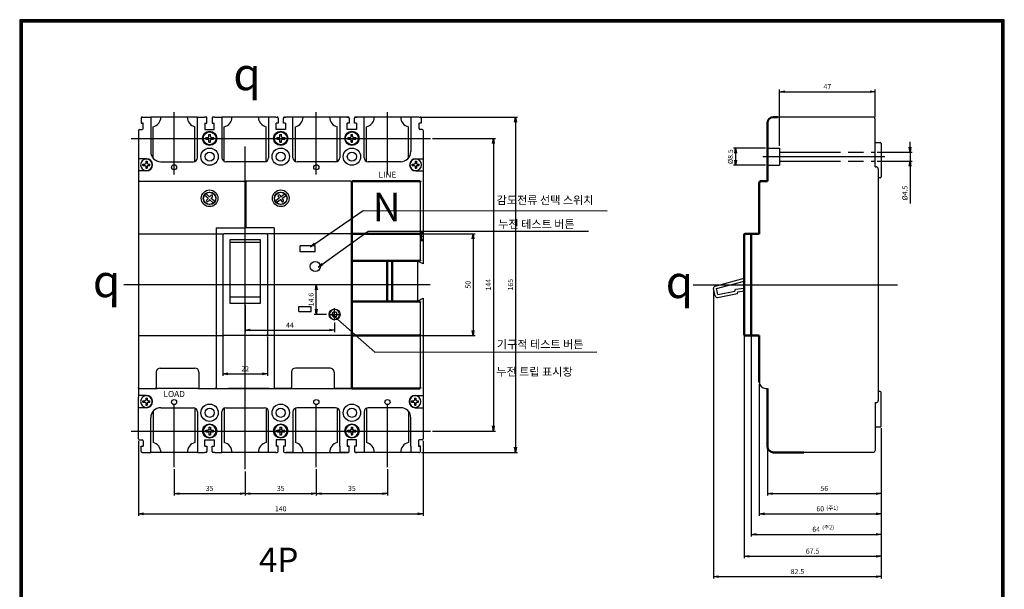
# Model space of a CAD drawing. Units: millimetres. Extents: x -81 to 404, y -524 to 477.
# Drawn here: x -81 to 404, y 197 to 477 of the extents above; entities that cross this region are included whole.
import ezdxf
from ezdxf.enums import TextEntityAlignment as Align

# ---------------------------------------------------------------- set-up
doc = ezdxf.new("R2010")
doc.units = ezdxf.units.MM
doc.header["$LTSCALE"] = 5
doc.linetypes.add('AM_ISO08W050x2', pattern=[9, 6, -0.75, 1.5, -0.75])
doc.linetypes.add('CENTER', pattern=[50.8, 31.75, -6.35, 6.35, -6.35])
for name, color, linetype in [('1', 7, 'Continuous'), ('4', 4, 'Continuous'), ('7', 7, 'Continuous')]:
    doc.layers.add(name, color=color, linetype=linetype)
for name, color, linetype, lineweight in [('3', 4, 'Continuous', 30), ('AM_5', 3, 'Continuous', 25), ('AM_VIS', 7, 'Continuous', 50)]:
    doc.layers.add(name, color=color, linetype=linetype, lineweight=lineweight)
doc.styles.add('H', font='Dotum.ttf')
doc.styles.add('romans', font='romans.shx', dxfattribs={"oblique": 15, "height": 2.5, "bigfont": 'WHGTXT.SHX'})
doc.styles.get("Standard").update_dxf_attribs({"font": 'ISOCP.SHX', "bigfont": 'WHGTXT.SHX'})
doc.styles.add('굴림', font='Gulim.ttf')
doc.styles.add('멋돌이체', font='romans.shx', dxfattribs={"oblique": 15, "height": 3, "bigfont": 'whgtxt.shx'})
doc.dimstyles.new('AM_ISO$7', dxfattribs={"dimtxt": 5, "dimasz": 2.5, "dimexe": 1, "dimexo": 1, "dimgap": 1.5, "dimtad": 1, "dimdsep": 46, "dimtxsty": 'romans', "dimblk": 'OPEN', "dimcen": 0, "dimclrd": 1, "dimclre": 1, "dimclrt": 4, "dimadec": 0, "dimazin": 2, "dimtp": 0.1, "dimtm": 0.1, "dimtfac": 0.71, "dimtmove": 0, "dimatfit": 3, "dimldrblk": 'OPEN', "dimfxl": 0, "dimtolj": 1, "dimlwd": -1, "dimlwe": -1, "dimarcsym": 0})
doc.dimstyles.new('사본 dducaral', dxfattribs={"dimtxt": 4, "dimasz": 2.5, "dimexe": 1, "dimexo": 1, "dimgap": 1.25, "dimtad": 1, "dimdsep": 46, "dimtxsty": 'romans', "dimblk": 'OPEN', "dimcen": 3, "dimclrd": 1, "dimclre": 1, "dimclrt": 4, "dimadec": 1, "dimazin": 2, "dimtp": 1, "dimtfac": 0.71, "dimtmove": 0, "dimatfit": 3, "dimldrblk": 'OPEN', "dimfxl": 0, "dimtolj": 1, "dimlwd": -1, "dimlwe": -1, "dimarcsym": 0})

# ---------------------------------------------------------------- blocks, each defined once
blk = doc.blocks.new('_OPEN')
at = {"color": 0, "linetype": 'ByBlock'}
for p, q in [((-1, 0.17), (0, 0)), ((0, 0), (-1, -0.17)), ((0, 0), (-1, 0))]:
    blk.add_line(p, q, dxfattribs=at)
blk = doc.blocks.new('*D23')
at = {"color": 1}
for p, q in [((279.09, 320.95), (279.09, 222.63)), ((343.09, 275.95), (343.09, 222.63)), ((281.59, 223.63), (340.59, 223.63))]:
    blk.add_line(p, q, dxfattribs=at)
at = {"layer": 'Defpoints', "color": 0}
for p in [(279.09, 321.95), (343.09, 276.95), (343.09, 223.63)]:
    blk.add_point(p, dxfattribs=at)
at = {"color": 1, "xscale": 2.5, "yscale": 2.5, "zscale": 2.5, "rotation": 180}
blk.add_blockref('_OPEN', (279.09, 223.63), dxfattribs=at)
at = {"color": 1, "xscale": 2.5, "yscale": 2.5, "zscale": 2.5}
blk.add_blockref('_OPEN', (343.09, 223.63), dxfattribs=at)
at = {"color": 3, "insert": (311.09, 226.13), "char_height": 2.5, "attachment_point": 5, "style": 'romans'}
blk.add_mtext('\\A1;64', dxfattribs=at)
blk = doc.blocks.new('*D24')
at = {"color": 1}
for p, q in [((283.09, 297.45), (283.09, 232.72)), ((343.09, 275.95), (343.09, 232.72)), ((285.59, 233.72), (340.59, 233.72))]:
    blk.add_line(p, q, dxfattribs=at)
at = {"layer": 'Defpoints', "color": 0}
for p in [(283.09, 298.45), (343.09, 276.95), (343.09, 233.72)]:
    blk.add_point(p, dxfattribs=at)
at = {"color": 1, "xscale": 2.5, "yscale": 2.5, "zscale": 2.5, "rotation": 180}
blk.add_blockref('_OPEN', (283.09, 233.72), dxfattribs=at)
at = {"color": 1, "xscale": 2.5, "yscale": 2.5, "zscale": 2.5}
blk.add_blockref('_OPEN', (343.09, 233.72), dxfattribs=at)
at = {"color": 3, "insert": (313.09, 236.22), "char_height": 2.5, "attachment_point": 5, "style": 'romans'}
blk.add_mtext('\\A1;60', dxfattribs=at)
blk = doc.blocks.new('*D25')
at = {"color": 1}
for p, q in [((260.59, 343.81), (260.59, 201.86)), ((343.09, 275.95), (343.09, 201.86)), ((263.09, 202.86), (340.59, 202.86))]:
    blk.add_line(p, q, dxfattribs=at)
at = {"layer": 'Defpoints', "color": 0}
for p in [(260.59, 344.81), (343.09, 276.95), (343.09, 202.86)]:
    blk.add_point(p, dxfattribs=at)
at = {"color": 1, "xscale": 2.5, "yscale": 2.5, "zscale": 2.5, "rotation": 180}
blk.add_blockref('_OPEN', (260.59, 202.86), dxfattribs=at)
at = {"color": 1, "xscale": 2.5, "yscale": 2.5, "zscale": 2.5}
blk.add_blockref('_OPEN', (343.09, 202.86), dxfattribs=at)
at = {"color": 4, "insert": (301.84, 205.36), "char_height": 2.5, "attachment_point": 5, "style": 'romans'}
blk.add_mtext('\\A1;82.5', dxfattribs=at)
blk = doc.blocks.new('*D26')
at = {"color": 1}
for p, q in [((275.59, 320.95), (275.59, 211.89)), ((343.09, 275.95), (343.09, 211.89)), ((278.09, 212.89), (340.59, 212.89))]:
    blk.add_line(p, q, dxfattribs=at)
at = {"layer": 'Defpoints', "color": 0}
for p in [(275.59, 321.95), (343.09, 276.95), (343.09, 212.89)]:
    blk.add_point(p, dxfattribs=at)
at = {"color": 1, "xscale": 2.5, "yscale": 2.5, "zscale": 2.5, "rotation": 180}
blk.add_blockref('_OPEN', (275.59, 212.89), dxfattribs=at)
at = {"color": 1, "xscale": 2.5, "yscale": 2.5, "zscale": 2.5}
blk.add_blockref('_OPEN', (343.09, 212.89), dxfattribs=at)
at = {"color": 4, "insert": (309.34, 215.39), "char_height": 2.5, "attachment_point": 5, "style": 'romans'}
blk.add_mtext('\\A1;67.5', dxfattribs=at)
blk = doc.blocks.new('*D27')
at = {"color": 1}
for p, q in [((343.09, 275.95), (343.09, 242.72)), ((287.09, 265.95), (287.09, 242.72)), ((289.59, 243.72), (340.59, 243.72))]:
    blk.add_line(p, q, dxfattribs=at)
at = {"layer": 'Defpoints', "color": 0}
for p in [(343.09, 276.95), (287.09, 266.95), (343.09, 243.72)]:
    blk.add_point(p, dxfattribs=at)
at = {"color": 1, "xscale": 2.5, "yscale": 2.5, "zscale": 2.5, "rotation": 180}
blk.add_blockref('_OPEN', (287.09, 243.72), dxfattribs=at)
at = {"color": 1, "xscale": 2.5, "yscale": 2.5, "zscale": 2.5}
blk.add_blockref('_OPEN', (343.09, 243.72), dxfattribs=at)
at = {"color": 4, "insert": (315.09, 246.22), "char_height": 2.5, "attachment_point": 5, "style": 'romans'}
blk.add_mtext('\\A1;56', dxfattribs=at)
blk = doc.blocks.new('*D15')
at = {"color": 1}
for p, q in [((293.09, 414.7), (293.09, 442.41)), ((295.59, 441.41), (337.59, 441.41)), ((340.09, 428.95), (340.09, 442.41))]:
    blk.add_line(p, q, dxfattribs=at)
at = {"layer": 'Defpoints', "color": 0}
for p in [(340.09, 441.41), (340.09, 427.95), (293.09, 413.7)]:
    blk.add_point(p, dxfattribs=at)
at = {"color": 1, "xscale": 2.5, "yscale": 2.5, "zscale": 2.5, "rotation": 180}
blk.add_blockref('_OPEN', (293.09, 441.41), dxfattribs=at)
at = {"color": 1, "xscale": 2.5, "yscale": 2.5, "zscale": 2.5}
blk.add_blockref('_OPEN', (340.09, 441.41), dxfattribs=at)
at = {"color": 4, "insert": (316.59, 443.91), "char_height": 2.5, "attachment_point": 5, "style": 'romans'}
blk.add_mtext('\\A1;47', dxfattribs=at)
blk = doc.blocks.new('*D16')
at = {"color": 1}
for p, q in [((286.09, 413.7), (270.41, 413.7)), ((271.41, 411.2), (271.41, 407.7)), ((286.09, 405.2), (270.41, 405.2))]:
    blk.add_line(p, q, dxfattribs=at)
at = {"layer": 'Defpoints', "color": 0}
for p in [(287.09, 413.7), (271.41, 405.2), (287.09, 405.2)]:
    blk.add_point(p, dxfattribs=at)
at = {"color": 1, "xscale": 2.5, "yscale": 2.5, "zscale": 2.5}
for p, rotation in [((271.41, 413.7), 90), ((271.41, 405.2), 270)]:
    blk.add_blockref('_OPEN', p, dxfattribs=dict(at, rotation=rotation))
at = {"color": 4, "insert": (268.91, 409.45), "char_height": 2.5, "attachment_point": 5, "rotation": 90, "style": 'romans'}
blk.add_mtext('\\A1;%%c8.5', dxfattribs=at)
blk = doc.blocks.new('*D17')
at = {"color": 1}
for p, q in [((357.25, 414.2), (357.25, 416.7)), ((341.09, 411.7), (358.25, 411.7)), ((341.09, 407.2), (358.25, 407.2)), ((357.25, 411.7), (357.25, 407.2)), ((357.25, 404.7), (357.25, 386.42))]:
    blk.add_line(p, q, dxfattribs=at)
at = {"layer": 'Defpoints', "color": 0}
for p in [(340.09, 411.7), (340.09, 407.2), (357.25, 407.2)]:
    blk.add_point(p, dxfattribs=at)
at = {"color": 1, "xscale": 2.5, "yscale": 2.5, "zscale": 2.5}
for p, rotation in [((357.25, 411.7), 270), ((357.25, 407.2), 90)]:
    blk.add_blockref('_OPEN', p, dxfattribs=dict(at, rotation=rotation))
at = {"color": 4, "insert": (354.75, 391.54), "char_height": 2.5, "attachment_point": 5, "rotation": 90, "style": 'romans'}
blk.add_mtext('\\A1;%%c4.5', dxfattribs=at)
blk = doc.blocks.new('asdfasgadfasdf')
at = {"color": 2}
for p, q in [((-2.275, 0.75), (-3.325, 0.75)), ((-3.325, 0), (-3.325, 0.75)), ((-2.275, 0), (-3.325, 0)), ((-1.775, 1.25), (-1.775, 2.3)), ((-1.775, 2.3), (-1.025, 2.3)), ((-1.025, 1.25), (-1.025, 2.3)), ((0.525, 0.75), (-0.525, 0.75)), ((0.525, 0), (-0.525, 0)), ((0.525, 0), (0.525, 0.75)), ((-1.775, -1.55), (-1.775, -0.5)), ((-1.775, -1.55), (-1.025, -1.55)), ((-1.025, -1.55), (-1.025, -0.5))]:
    blk.add_line(p, q, dxfattribs=at)
blk.add_circle((-1.4, 0.375), 3.15, dxfattribs=at)
for centre, start, end in [((-2.275, 1.25), 270, 0), ((-2.275, -0.5), 0, 90), ((-0.525, 1.25), 180, 270), ((-0.525, -0.5), 90, 180)]:
    blk.add_arc(centre, 0.5, start, end, dxfattribs=at)
blk = doc.blocks.new('dsfregsfddsf')
at = {"color": 3}
for p, q in [((-0.6, 0.5), (-2.5, 0.5)), ((-0.5, 1.5), (-0.5, 0.6)), ((0.5, 1.5), (0.5, 0.6)), ((2.5, 0.5), (0.6, 0.5)), ((-0.6, -0.5), (-2.5, -0.5)), ((-0.5, -0.6), (-0.5, -1.5)), ((0.5, -0.6), (0.5, -1.5)), ((2.5, -0.5), (0.6, -0.5))]:
    blk.add_line(p, q, dxfattribs=at)
blk.add_circle((0, 0), 3, dxfattribs=at)
for centre, radius, start, end in [((-2.5, 0), 0.5, 90, 270), ((-0.6, 0.6), 0.1, 270, 0), ((0, 1.5), 0.5, 0, 180), ((0.6, 0.6), 0.1, 180, 270), ((2.5, 0), 0.5, 270, 90), ((-0.6, -0.6), 0.1, 0, 90), ((0, -1.5), 0.5, 180, 0), ((0.6, -0.6), 0.1, 90, 180)]:
    blk.add_arc(centre, radius, start, end, dxfattribs=at)
blk = doc.blocks.new('*D32')
at = {"color": 1}
for p, q in [((-4.84, 255.75), (-4.84, 242.72)), ((30.16, 254.64), (30.16, 242.72)), ((-2.34, 243.72), (27.66, 243.72))]:
    blk.add_line(p, q, dxfattribs=at)
at = {"layer": 'Defpoints', "color": 0}
for p in [(-4.84, 256.75), (30.16, 255.64), (30.16, 243.72)]:
    blk.add_point(p, dxfattribs=at)
at = {"color": 1, "xscale": 2.5, "yscale": 2.5, "zscale": 2.5, "rotation": 180}
blk.add_blockref('_OPEN', (-4.84, 243.72), dxfattribs=at)
at = {"color": 1, "xscale": 2.5, "yscale": 2.5, "zscale": 2.5}
blk.add_blockref('_OPEN', (30.16, 243.72), dxfattribs=at)
at = {"color": 3, "insert": (12.66, 246.22), "char_height": 2.5, "attachment_point": 5, "style": 'romans'}
blk.add_mtext('\\A1;35', dxfattribs=at)
blk = doc.blocks.new('*D34')
at = {"color": 1}
for p, q in [((-22.34, 269.65), (-22.34, 232.72)), ((117.66, 269.7), (117.66, 232.72)), ((-19.84, 233.72), (115.16, 233.72))]:
    blk.add_line(p, q, dxfattribs=at)
at = {"layer": 'Defpoints', "color": 0}
for p in [(-22.34, 270.65), (117.66, 270.7), (117.66, 233.72)]:
    blk.add_point(p, dxfattribs=at)
at = {"color": 1, "xscale": 2.5, "yscale": 2.5, "zscale": 2.5, "rotation": 180}
blk.add_blockref('_OPEN', (-22.34, 233.72), dxfattribs=at)
at = {"color": 1, "xscale": 2.5, "yscale": 2.5, "zscale": 2.5}
blk.add_blockref('_OPEN', (117.66, 233.72), dxfattribs=at)
at = {"color": 4, "insert": (47.66, 236.22), "char_height": 2.5, "attachment_point": 5, "style": 'romans'}
blk.add_mtext('\\A1;140', dxfattribs=at)
blk = doc.blocks.new('*D29')
at = {"color": 1}
for p, q in [((122.38, 418.45), (153.3, 418.45)), ((152.3, 415.95), (152.3, 276.95)), ((122.38, 274.45), (153.3, 274.45))]:
    blk.add_line(p, q, dxfattribs=at)
at = {"layer": 'Defpoints', "color": 0}
for p in [(121.38, 418.45), (121.38, 274.45), (152.3, 274.45)]:
    blk.add_point(p, dxfattribs=at)
at = {"color": 1, "xscale": 2.5, "yscale": 2.5, "zscale": 2.5}
for p, rotation in [((152.3, 418.45), 90), ((152.3, 274.45), 270)]:
    blk.add_blockref('_OPEN', p, dxfattribs=dict(at, rotation=rotation))
at = {"color": 3, "insert": (149.8, 346.45), "char_height": 2.5, "attachment_point": 5, "rotation": 90, "style": 'romans'}
blk.add_mtext('\\A1;144', dxfattribs=at)
blk = doc.blocks.new('*D30')
at = {"color": 1}
for p, q in [((65.16, 255.75), (65.16, 242.72)), ((100.16, 255.75), (100.16, 242.72)), ((67.66, 243.72), (97.66, 243.72))]:
    blk.add_line(p, q, dxfattribs=at)
at = {"layer": 'Defpoints', "color": 0}
for p in [(65.16, 256.75), (100.16, 256.75), (100.16, 243.72)]:
    blk.add_point(p, dxfattribs=at)
at = {"color": 1, "xscale": 2.5, "yscale": 2.5, "zscale": 2.5, "rotation": 180}
blk.add_blockref('_OPEN', (65.16, 243.72), dxfattribs=at)
at = {"color": 1, "xscale": 2.5, "yscale": 2.5, "zscale": 2.5}
blk.add_blockref('_OPEN', (100.16, 243.72), dxfattribs=at)
at = {"color": 3, "insert": (82.66, 246.22), "char_height": 2.5, "attachment_point": 5, "style": 'romans'}
blk.add_mtext('\\A1;35', dxfattribs=at)
blk = doc.blocks.new('*D31')
at = {"color": 1}
for p, q in [((30.16, 254.64), (30.16, 242.72)), ((65.16, 255.75), (65.16, 242.72)), ((32.66, 243.72), (62.66, 243.72))]:
    blk.add_line(p, q, dxfattribs=at)
at = {"layer": 'Defpoints', "color": 0}
for p in [(65.16, 256.75), (30.16, 255.64), (65.16, 243.72)]:
    blk.add_point(p, dxfattribs=at)
at = {"color": 1, "xscale": 2.5, "yscale": 2.5, "zscale": 2.5, "rotation": 180}
blk.add_blockref('_OPEN', (30.16, 243.72), dxfattribs=at)
at = {"color": 1, "xscale": 2.5, "yscale": 2.5, "zscale": 2.5}
blk.add_blockref('_OPEN', (65.16, 243.72), dxfattribs=at)
at = {"color": 3, "insert": (47.66, 246.22), "char_height": 2.5, "attachment_point": 5, "style": 'romans'}
blk.add_mtext('\\A1;35', dxfattribs=at)
blk = doc.blocks.new('*D37')
at = {"layer": 'AM_5', "color": 1}
for p, q in [((30.16, 336.45), (30.16, 323.11)), ((74.16, 327.85), (74.16, 323.11)), ((32.66, 324.11), (71.66, 324.11))]:
    blk.add_line(p, q, dxfattribs=at)
at = {"layer": 'Defpoints', "color": 0}
for p in [(30.16, 337.45), (74.16, 328.85), (74.16, 324.11)]:
    blk.add_point(p, dxfattribs=at)
at = {"layer": 'AM_5', "color": 1, "xscale": 2.5, "yscale": 2.5, "zscale": 2.5, "rotation": 180}
blk.add_blockref('_OPEN', (30.16, 324.11), dxfattribs=at)
at = {"layer": 'AM_5', "color": 1, "xscale": 2.5, "yscale": 2.5, "zscale": 2.5}
blk.add_blockref('_OPEN', (74.16, 324.11), dxfattribs=at)
at = {"layer": 'AM_5', "color": 4, "insert": (52.16, 326.61), "char_height": 2.5, "attachment_point": 5, "style": 'romans'}
blk.add_mtext('\\A1;44', dxfattribs=at)
blk = doc.blocks.new('*D35')
at = {"color": 1}
for p, q in [((19.16, 320.95), (19.16, 301.62)), ((41.16, 320.95), (41.16, 301.62)), ((21.66, 302.62), (38.66, 302.62))]:
    blk.add_line(p, q, dxfattribs=at)
at = {"layer": 'Defpoints', "color": 0}
for p in [(19.16, 321.95), (41.16, 321.95), (41.16, 302.62)]:
    blk.add_point(p, dxfattribs=at)
at = {"color": 1, "xscale": 2.5, "yscale": 2.5, "zscale": 2.5, "rotation": 180}
blk.add_blockref('_OPEN', (19.16, 302.62), dxfattribs=at)
at = {"color": 1, "xscale": 2.5, "yscale": 2.5, "zscale": 2.5}
blk.add_blockref('_OPEN', (41.16, 302.62), dxfattribs=at)
at = {"color": 4, "insert": (30.16, 305.12), "char_height": 2.5, "attachment_point": 5, "style": 'romans'}
blk.add_mtext('\\A1;22', dxfattribs=at)
blk = doc.blocks.new('sdfdasggsda')
at = {"color": 3}
for radius in [2.5, 1.25]:
    blk.add_circle((0.06, -2.5), radius, dxfattribs=at)
blk = doc.blocks.new('*D33')
at = {"color": 1}
for p, q in [((68.02, 346.45), (64.11, 346.45)), ((65.11, 334.35), (65.11, 343.95)), ((70.16, 331.85), (64.11, 331.85))]:
    blk.add_line(p, q, dxfattribs=at)
at = {"layer": 'Defpoints', "color": 0}
for p in [(65.11, 346.45), (69.02, 346.45), (71.16, 331.85)]:
    blk.add_point(p, dxfattribs=at)
at = {"color": 1, "xscale": 2.5, "yscale": 2.5, "zscale": 2.5}
for p, rotation in [((65.11, 346.45), 90), ((65.11, 331.85), 270)]:
    blk.add_blockref('_OPEN', p, dxfattribs=dict(at, rotation=rotation))
at = {"color": 4, "insert": (62.61, 339.15), "char_height": 2.5, "attachment_point": 5, "rotation": 90, "style": 'romans'}
blk.add_mtext('\\A1;14.6', dxfattribs=at)
blk = doc.blocks.new('*D36')
at = {"color": 1}
for p, q in [((116.85, 371.47), (143.3, 371.47)), ((142.3, 368.97), (142.3, 323.97)), ((116.85, 321.47), (143.3, 321.47))]:
    blk.add_line(p, q, dxfattribs=at)
at = {"layer": 'Defpoints', "color": 0}
for p in [(115.85, 371.47), (115.85, 321.47), (142.3, 321.47)]:
    blk.add_point(p, dxfattribs=at)
at = {"color": 1, "xscale": 2.5, "yscale": 2.5, "zscale": 2.5}
for p, rotation in [((142.3, 371.47), 90), ((142.3, 321.47), 270)]:
    blk.add_blockref('_OPEN', p, dxfattribs=dict(at, rotation=rotation))
at = {"color": 4, "insert": (139.8, 346.47), "char_height": 2.5, "attachment_point": 5, "rotation": 90, "style": 'romans'}
blk.add_mtext('\\A1;50', dxfattribs=at)
blk = doc.blocks.new('*D38')
at = {"color": 1}
for p, q in [((116.66, 428.95), (164.17, 428.95)), ((163.17, 426.45), (163.17, 266.45)), ((116.87, 263.95), (164.17, 263.95))]:
    blk.add_line(p, q, dxfattribs=at)
at = {"layer": 'Defpoints', "color": 0}
for p in [(115.66, 428.95), (115.87, 263.95), (163.17, 263.95)]:
    blk.add_point(p, dxfattribs=at)
at = {"color": 1, "xscale": 2.5, "yscale": 2.5, "zscale": 2.5}
for p, rotation in [((163.17, 428.95), 90), ((163.17, 263.95), 270)]:
    blk.add_blockref('_OPEN', p, dxfattribs=dict(at, rotation=rotation))
at = {"color": 4, "insert": (160.67, 346.45), "char_height": 2.5, "attachment_point": 5, "rotation": 90, "style": 'romans'}
blk.add_mtext('\\A1;165', dxfattribs=at)

msp = doc.modelspace()

# ---------------------------------------------------------------- linework, layer by layer
for p, q in [((-80.777, 476.832), (-80.777, -524.222)), ((403.643, 476.832), (-80.777, 476.832)), ((403.643, 476.232), (-80.777, 476.232)), ((403.643, 475.632), (-80.777, 475.632)), ((-80.177, 476.832), (-80.177, -523.622)), ((-79.577, 476.832), (-79.577, -523.022)), ((402.443, -523.022), (402.443, 476.832)), ((403.043, -523.622), (403.043, 476.832)), ((403.643, -524.222), (403.643, 476.832)), ((117.169, 422.743), (116.183, 422.743)), ((342.591, 399.054), (341.591, 399.054)), ((116.346, 358.722), (116.346, 396.972)), ((116.765, 372.222), (116.765, 368.222)), ((117.665, 372.222), (116.765, 372.222)), ((117.665, 371.722), (116.765, 371.722)), ((117.665, 368.722), (116.765, 368.722)), ((116.765, 368.222), (117.665, 368.222)), ((64.665, 365.554), (57.165, 365.554)), ((57.165, 362.554), (57.165, 365.554)), ((64.665, 362.554), (64.665, 365.554)), ((64.665, 362.554), (57.165, 362.554)), ((114.946, 358.022), (114.946, 338.422)), ((117.665, 356.662), (114.946, 358.022)), ((261.324, 345.769), (275.591, 349.709)), ((262.065, 344.521), (275.591, 348.256)), ((262.713, 341.655), (262.065, 344.521)), ((271.144, 343.264), (271.329, 344.233)), ((271.329, 344.233), (275.591, 344.795)), ((114.946, 338.422), (117.665, 339.781)), ((262.596, 340.208), (272.34, 342.066)), ((262.713, 341.655), (271.144, 343.264)), ((272.34, 342.066), (272.514, 342.977)), ((272.514, 342.977), (275.591, 343.383)), ((56.565, 335.804), (62.665, 335.804)), ((56.565, 333.304), (56.565, 335.804)), ((62.665, 333.304), (62.665, 335.804)), ((116.346, 295.972), (116.346, 337.722)), ((56.565, 333.304), (62.665, 333.304)), ((283.091, 321.454), (283.091, 298.454)), ((-22.335, 295.454), (-22.335, 295.954)), ((286.091, 295.454), (287.091, 295.454)), ((342.591, 293.854), (341.591, 293.854)), ((340.091, 288.454), (340.591, 288.454)), ((117.169, 270.2), (115.865, 270.2))]:
    msp.add_line(p, q)
at = {"color": 0}
for p, q in [((-21.035, 428.454), (-21.035, 425.954)), ((-20.335, 428.954), (-20.535, 428.954)), ((-20.335, 428.954), (-16.335, 428.954)), ((6.665, 428.954), (-16.335, 428.954)), ((-16.335, 428.954), (-16.335, 425.954)), ((6.665, 425.954), (6.665, 428.954)), ((6.665, 428.954), (10.165, 428.954)), ((10.865, 428.954), (10.165, 428.954)), ((11.365, 425.954), (11.365, 428.454)), ((13.965, 428.454), (13.965, 425.954)), ((15.165, 428.954), (14.465, 428.954)), ((15.165, 428.954), (18.665, 428.954)), ((41.665, 428.954), (18.665, 428.954)), ((18.665, 428.954), (18.665, 425.954)), ((45.165, 428.954), (41.665, 428.954)), ((41.665, 428.954), (41.665, 425.954)), ((45.165, 428.954), (45.865, 428.954)), ((46.365, 428.454), (46.365, 425.954)), ((48.965, 425.954), (48.965, 428.454)), ((49.465, 428.954), (50.165, 428.954)), ((53.665, 428.954), (50.165, 428.954)), ((76.665, 428.954), (53.665, 428.954)), ((53.665, 425.954), (53.665, 428.954)), ((76.665, 428.954), (76.665, 425.954)), ((80.865, 428.954), (76.665, 428.954)), ((80.165, 428.954), (80.865, 428.954)), ((80.365, 428.954), (80.865, 428.954)), ((81.365, 428.454), (81.365, 425.954)), ((81.365, 428.454), (81.365, 425.954)), ((83.965, 425.954), (83.965, 428.454)), ((93.665, 428.954), (84.465, 428.954)), ((84.465, 428.954), (85.165, 428.954)), ((111.665, 428.954), (88.665, 428.954)), ((88.665, 425.954), (88.665, 428.954)), ((111.665, 428.954), (111.665, 425.954)), ((115.665, 428.954), (111.665, 428.954)), ((115.683, 428.954), (116.183, 428.954)), ((116.683, 428.454), (116.683, 425.954)), ((-22.335, 422.254), (-22.335, 295.954)), ((-21.835, 422.754), (-20.535, 422.754)), ((-21.035, 425.954), (-20.035, 425.954)), ((-20.035, 425.954), (-20.335, 425.954)), ((-20.035, 423.254), (-20.035, 425.954)), ((-16.335, 425.954), (-16.335, 411.954)), ((6.665, 408.954), (6.665, 425.954)), ((10.365, 425.954), (10.365, 422.754)), ((10.365, 425.954), (11.365, 425.954)), ((10.365, 422.754), (14.965, 422.754)), ((13.965, 425.954), (14.965, 425.954)), ((14.965, 422.754), (14.965, 425.954)), ((18.665, 425.954), (18.665, 408.954)), ((41.665, 425.954), (41.665, 408.954)), ((45.365, 422.754), (45.365, 425.954)), ((46.365, 425.954), (45.365, 425.954)), ((49.965, 422.754), (45.365, 422.754)), ((49.965, 425.954), (48.965, 425.954)), ((49.965, 425.954), (49.965, 422.754)), ((53.665, 408.954), (53.665, 425.954)), ((76.665, 425.954), (76.665, 408.954)), ((80.365, 423.254), (80.365, 425.954)), ((80.365, 425.954), (80.665, 425.954)), ((80.365, 422.754), (80.365, 425.954)), ((81.365, 425.954), (80.365, 425.954)), ((84.965, 422.754), (80.365, 422.754)), ((81.365, 425.954), (80.665, 425.954)), ((82.165, 422.754), (80.865, 422.754)), ((84.965, 425.954), (83.965, 425.954)), ((84.965, 425.954), (84.965, 422.754)), ((88.665, 408.954), (88.665, 425.954)), ((111.665, 425.954), (111.665, 411.954)), ((115.683, 425.954), (115.983, 425.954)), ((115.683, 423.254), (115.683, 425.954)), ((116.683, 425.954), (115.983, 425.954)), ((117.665, 422.247), (117.665, 356.662)), ((-18.435, 408.454), (-22.335, 408.454)), ((-11.335, 406.954), (4.665, 406.954)), ((39.665, 406.954), (20.665, 406.954)), ((74.665, 406.954), (55.665, 406.954)), ((106.665, 406.954), (90.665, 406.954)), ((114.057, 408.454), (117.665, 408.454)), ((114.057, 408.454), (117.665, 408.454)), ((-18.435, 402.454), (-22.335, 402.454)), ((114.057, 402.454), (117.638, 402.454)), ((114.057, 402.454), (117.638, 402.454)), ((-21.835, 397.454), (29.915, 397.454)), ((29.915, 397.454), (29.915, 374.454)), ((82.165, 397.454), (30.415, 397.454)), ((30.415, 397.454), (30.415, 374.454)), ((15.915, 374.454), (15.915, 295.954)), ((15.915, 374.454), (29.915, 374.454)), ((44.415, 374.454), (30.415, 374.454)), ((44.415, 374.454), (44.415, 295.954)), ((-22.335, 371.454), (19.665, 371.454)), ((19.165, 370.954), (19.165, 321.954)), ((40.665, 371.454), (19.665, 371.454)), ((22.665, 368.454), (22.665, 337.454)), ((37.665, 368.454), (22.665, 368.454)), ((37.665, 337.454), (37.665, 368.454)), ((82.665, 371.454), (41.165, 371.454)), ((41.165, 370.954), (41.165, 321.954)), ((44.165, 371.454), (44.415, 371.454)), ((22.665, 367.454), (37.665, 367.454)), ((261.433, 340.969), (260.615, 344.584)), ((22.665, 340.454), (37.665, 340.454)), ((117.665, 339.781), (117.665, 270.696)), ((22.665, 337.454), (37.665, 337.454)), ((-22.335, 321.454), (19.665, 321.454)), ((40.665, 321.454), (19.665, 321.454)), ((82.696, 321.454), (40.665, 321.454)), ((-11.585, 305.454), (5.415, 305.454)), ((71.915, 305.454), (54.915, 305.454)), ((-13.585, 303.454), (-13.585, 295.954)), ((7.415, 303.454), (7.415, 295.954)), ((52.915, 303.454), (52.915, 295.954)), ((73.915, 303.454), (73.915, 295.954)), ((-22.335, 295.454), (-13.085, 295.454)), ((-22.335, 295.454), (-22.335, 291.204)), ((-18.435, 291.954), (-22.335, 291.954)), ((-22.335, 284.204), (-22.335, 291.204)), ((-21.585, 295.454), (-14.085, 295.454)), ((6.915, 295.454), (-13.085, 295.454)), ((6.915, 295.454), (44.165, 295.454)), ((7.915, 295.454), (15.415, 295.454)), ((41.915, 295.454), (21.915, 295.454)), ((44.165, 295.454), (53.415, 295.454)), ((52.415, 295.454), (44.915, 295.454)), ((53.415, 295.454), (73.415, 295.454)), ((73.415, 295.454), (82.165, 295.454)), ((73.415, 295.454), (82.665, 295.454)), ((81.915, 295.454), (74.415, 295.454)), ((113.765, 291.954), (117.346, 291.954)), ((113.765, 291.954), (117.346, 291.954)), ((-18.435, 285.954), (-22.335, 285.954)), ((-11.335, 285.954), (4.665, 285.954)), ((20.665, 285.954), (39.665, 285.954)), ((74.665, 285.954), (55.665, 285.954)), ((106.665, 285.954), (90.665, 285.954)), ((113.765, 285.954), (117.373, 285.954)), ((113.765, 285.954), (117.373, 285.954)), ((-22.335, 270.654), (-22.335, 284.204)), ((6.665, 283.954), (6.665, 266.954)), ((18.665, 266.954), (18.665, 283.954)), ((41.665, 266.954), (41.665, 283.954)), ((53.665, 283.954), (53.665, 266.954)), ((76.665, 266.954), (76.665, 283.954)), ((88.665, 283.954), (88.665, 266.954)), ((-16.335, 266.954), (-16.335, 280.954)), ((111.665, 266.954), (111.665, 280.954)), ((-21.835, 270.154), (-20.535, 270.154)), ((-21.035, 264.454), (-21.035, 266.954)), ((-21.035, 266.954), (-20.035, 266.954)), ((-20.035, 266.954), (-20.335, 266.954)), ((-20.035, 269.654), (-20.035, 266.954)), ((-16.335, 263.954), (-16.335, 266.954)), ((6.665, 266.954), (6.665, 263.954)), ((10.365, 270.154), (14.965, 270.154)), ((10.365, 266.954), (10.365, 270.154)), ((10.365, 266.954), (11.365, 266.954)), ((11.365, 266.954), (11.365, 264.454)), ((13.965, 264.454), (13.965, 266.954)), ((13.965, 266.954), (14.965, 266.954)), ((14.965, 270.154), (14.965, 266.954)), ((18.665, 263.954), (18.665, 266.954)), ((41.665, 263.954), (41.665, 266.954)), ((45.365, 270.154), (45.365, 266.954)), ((49.965, 270.154), (45.365, 270.154)), ((46.365, 266.954), (45.365, 266.954)), ((46.365, 264.454), (46.365, 266.954)), ((48.965, 266.954), (48.965, 264.454)), ((49.965, 266.954), (48.965, 266.954)), ((49.965, 266.954), (49.965, 270.154)), ((53.665, 266.954), (53.665, 263.954)), ((76.665, 266.954), (76.665, 263.954)), ((84.965, 270.154), (80.365, 270.154)), ((80.365, 270.154), (80.365, 266.954)), ((80.365, 269.654), (80.365, 266.954)), ((80.365, 266.954), (80.865, 266.954)), ((81.365, 266.954), (80.365, 266.954)), ((82.165, 270.154), (80.865, 270.154)), ((81.365, 266.954), (80.865, 266.954)), ((81.365, 264.454), (81.365, 266.954)), ((81.365, 264.454), (81.365, 266.954)), ((83.965, 266.954), (83.965, 264.454)), ((84.965, 266.954), (83.965, 266.954)), ((84.965, 266.954), (84.965, 270.154)), ((88.665, 266.954), (88.665, 263.954)), ((111.665, 266.954), (111.665, 263.954)), ((115.365, 269.7), (115.365, 266.954)), ((115.365, 266.954), (115.865, 266.954)), ((116.365, 266.954), (115.865, 266.954)), ((116.365, 264.454), (116.365, 266.954)), ((-20.335, 263.954), (-20.535, 263.954)), ((-20.335, 263.954), (-16.335, 263.954)), ((6.665, 263.954), (-16.335, 263.954)), ((6.665, 263.954), (10.165, 263.954)), ((10.865, 263.954), (10.165, 263.954)), ((15.165, 263.954), (14.465, 263.954)), ((15.165, 263.954), (18.665, 263.954)), ((41.665, 263.954), (18.665, 263.954)), ((45.165, 263.954), (41.665, 263.954)), ((45.165, 263.954), (45.865, 263.954)), ((49.465, 263.954), (50.165, 263.954)), ((53.665, 263.954), (50.165, 263.954)), ((80.865, 263.954), (76.665, 263.954)), ((80.165, 263.954), (80.865, 263.954)), ((80.665, 263.954), (80.865, 263.954)), ((111.665, 263.954), (84.465, 263.954)), ((84.465, 263.954), (85.165, 263.954)), ((115.665, 263.954), (111.665, 263.954)), ((115.665, 263.954), (115.865, 263.954))]:
    msp.add_line(p, q, dxfattribs=at)
at = {"color": 1}
for p, q in [((74.165, 328.854), (74.165, 334.854)), ((71.165, 331.854), (77.165, 331.854))]:
    msp.add_line(p, q, dxfattribs=at)
at = {"color": 0}
for centre, radius in [((12.665, 418.454), 3.5), ((47.665, 418.454), 3.5), ((82.665, 418.454), 3.5), ((12.665, 409.454), 4.25), ((47.665, 409.454), 4.25), ((82.665, 409.454), 4.25), ((12.665, 409.454), 2.25), ((47.665, 409.454), 2.25), ((82.665, 409.454), 2.25), ((-4.835, 404.204), 1.25), ((65.165, 404.204), 1.25), ((12.665, 388.954), 4.1), ((47.665, 388.954), 4.1), ((12.665, 388.954), 3.1), ((47.665, 388.954), 3.1), ((74.165, 331.854), 2.65), ((-4.835, 288.704), 1.25), ((12.665, 283.454), 4.25), ((47.665, 283.454), 4.25), ((65.165, 288.704), 1.25), ((82.665, 283.454), 4.25), ((100.165, 288.704), 1.25), ((12.665, 283.454), 2.25), ((47.665, 283.454), 2.25), ((82.665, 283.454), 2.25), ((12.665, 274.454), 3.5), ((47.665, 274.454), 3.5), ((82.665, 274.454), 3.5)]:
    msp.add_circle(centre, radius, dxfattribs=at)
msp.add_circle((64.665, 355.454), 2.5)
for centre, radius, start, end in [((-20.535, 428.454), 0.5, 90, 180), ((10.865, 428.454), 0.5, 0, 90), ((14.465, 428.454), 0.5, 90, 180), ((45.865, 428.454), 0.5, 0, 90), ((49.465, 428.454), 0.5, 90, 180), ((80.865, 428.454), 0.5, 0, 90), ((80.865, 428.454), 0.5, 0, 90), ((84.465, 428.454), 0.5, 90, 180), ((116.183, 428.454), 0.5, 0, 90), ((-21.835, 422.254), 0.5, 90, 180), ((-20.535, 423.254), 0.5, 270, 0), ((116.202, 423.262), 0.52, 180.89791, 267.83183), ((-11.335, 411.954), 5, 180, 270), ((106.665, 411.954), 5, 270, 0), ((-18.435, 405.454), 3, 270, 90), ((4.665, 408.954), 2, 270, 0), ((20.665, 408.954), 2, 180, 270), ((39.665, 408.954), 2, 270, 0), ((55.665, 408.954), 2, 180, 270), ((74.665, 408.954), 2, 270, 360), ((90.665, 408.954), 2, 180, 270), ((114.057, 405.454), 3, 90, 270), ((114.057, 405.454), 3, 90, 270), ((-21.835, 396.954), 0.5, 90, 180), ((82.165, 396.954), 0.5, 0, 90), ((19.665, 370.954), 0.5, 90, 180), ((40.665, 370.954), 0.5, 0, 90), ((19.665, 321.954), 0.5, 180, 270), ((40.665, 321.954), 0.5, 270, 0), ((-11.585, 303.454), 2, 90, 180), ((5.415, 303.454), 2, 0, 90), ((54.915, 303.454), 2, 90, 180), ((71.915, 303.454), 2, 0, 90), ((-21.835, 295.954), 0.5, 180, 270), ((-14.085, 295.954), 0.5, 270, 0), ((7.915, 295.954), 0.5, 180, 270), ((15.415, 295.954), 0.5, 270, 0), ((44.915, 295.954), 0.5, 180, 270), ((52.415, 295.954), 0.5, 270, 0), ((74.415, 295.954), 0.5, 180, 270), ((-18.435, 288.954), 3, 270, 90), ((113.765, 288.954), 3, 90, 270), ((113.765, 288.954), 3, 90, 270), ((-11.335, 280.954), 5, 90, 180), ((4.665, 283.954), 2, 0, 90), ((20.665, 283.954), 2, 90, 180), ((39.665, 283.954), 2, 0, 90), ((55.665, 283.954), 2, 90, 180), ((74.665, 283.954), 2, 0, 90), ((90.665, 283.954), 2, 90, 180), ((106.665, 280.954), 5, 0, 90), ((-21.835, 270.654), 0.5, 180, 270), ((-20.535, 269.654), 0.5, 0, 90), ((115.865, 269.7), 0.5, 90, 180), ((-20.535, 264.454), 0.5, 180, 270), ((10.865, 264.454), 0.5, 270, 0), ((14.465, 264.454), 0.5, 180, 270), ((45.865, 264.454), 0.5, 270, 0), ((49.465, 264.454), 0.5, 180, 270), ((80.865, 264.454), 0.5, 270, 0), ((80.865, 264.454), 0.5, 270, 0), ((84.465, 264.454), 0.5, 180, 270), ((115.865, 264.454), 0.5, 270, 0)]:
    msp.add_arc(centre, radius, start, end, dxfattribs=at)
for centre, radius, start, end in [((117.165, 422.243), 0.5, 359.5, 89.5), ((261.591, 344.805), 1, 105.4377, 192.74329), ((262.408, 341.19), 1, 192.74329, 280.8005), ((286.091, 298.454), 3, 180, 270), ((117.165, 270.7), 0.5, 270.5, 0.5)]:
    msp.add_arc(centre, radius, start, end)
at = {"ltscale": 0.4}
msp.add_arc((340.591, 289.454), 1, 270, 0, dxfattribs=at)
at = {"layer": '1', "color": 2, "linetype": 'CENTER', "lineweight": -2}
for p, q in [((30.165, 255.645), (30.165, 437.911)), ((-4.835, 400.753), (-4.835, 431.258)), ((65.165, 400.753), (65.165, 431.258)), ((100.165, 400.753), (100.165, 431.258)), ((-25.895, 418.454), (121.376, 418.454)), ((284.785, 409.454), (344.945, 409.454)), ((121.151, 346.454), (-29.585, 346.454)), ((250.57, 346.454), (351.155, 346.454)), ((-4.835, 256.753), (-4.835, 287.258)), ((65.165, 256.753), (65.165, 287.258)), ((100.165, 256.753), (100.165, 287.258)), ((-25.895, 274.454), (121.376, 274.454))]:
    msp.add_line(p, q, dxfattribs=at)
at = {"layer": '1'}
msp.add_line((117.565, 370.222), (116.765, 370.222), dxfattribs=at)
at = {"layer": '4', "color": 0, "ltscale": 0.4}
for p, q in [((-15.135, 408.705), (-15.135, 424.1)), ((5.465, 407.121), (5.465, 424.1)), ((19.865, 407.121), (19.865, 424.1)), ((40.465, 407.121), (40.465, 424.1)), ((54.865, 407.121), (54.865, 424.1)), ((75.465, 407.121), (75.465, 424.1)), ((89.865, 407.121), (89.865, 424.1)), ((110.465, 408.705), (110.465, 424.1)), ((-15.135, 284.204), (-15.135, 268.808)), ((5.465, 285.787), (5.465, 268.808)), ((19.865, 285.787), (19.865, 268.808)), ((40.465, 285.787), (40.465, 268.808)), ((54.865, 285.787), (54.865, 268.808)), ((75.465, 285.787), (75.465, 268.808)), ((89.865, 285.787), (89.865, 268.808)), ((110.465, 284.204), (110.465, 268.808))]:
    msp.add_line(p, q, dxfattribs=at)
for centre, start, end in [((-16.335, 428.954), 283.88654, 0), ((6.665, 428.954), 180, 256.11346), ((18.665, 428.954), 283.88654, 0), ((41.665, 428.954), 180, 256.11346), ((53.665, 428.954), 283.88654, 0), ((76.665, 428.954), 180, 256.11346), ((88.665, 428.954), 283.88654, 0), ((111.665, 428.954), 180, 256.11346), ((-16.335, 263.954), 0, 76.11346), ((6.665, 263.954), 103.88654, 180), ((18.665, 263.954), 0, 76.11346), ((41.665, 263.954), 103.88654, 180), ((53.665, 263.954), 0, 76.11346), ((76.665, 263.954), 103.88654, 180), ((88.665, 263.954), 0, 76.11346), ((111.665, 263.954), 103.88654, 180)]:
    msp.add_arc(centre, 5, start, end, dxfattribs=at)
at = {"layer": '7', "ltscale": 0.4}
for p, q in [((339.091, 428.954), (290.091, 428.954)), ((340.091, 404.454), (340.091, 427.954)), ((340.091, 416.454), (342.591, 416.454)), ((343.091, 415.954), (343.091, 399.554)), ((340.091, 404.454), (340.591, 404.454)), ((341.591, 403.454), (341.591, 381.604)), ((341.591, 381.604), (341.591, 289.454)), ((343.091, 276.954), (343.091, 293.354)), ((340.091, 288.454), (340.091, 264.954)), ((340.091, 276.454), (342.591, 276.454)), ((339.091, 263.954), (305.091, 263.954))]:
    msp.add_line(p, q, dxfattribs=at)
at = {"layer": '7', "color": 3, "linetype": 'AM_ISO08W050x2'}
for p, q in [((287.091, 413.704), (293.091, 413.704)), ((293.091, 413.704), (293.091, 405.204)), ((293.091, 411.704), (340.091, 411.704)), ((293.091, 407.204), (340.091, 407.204)), ((287.091, 405.204), (293.091, 405.204))]:
    msp.add_line(p, q, dxfattribs=at)
at = {"layer": '7', "color": 0, "ltscale": 0.4}
msp.add_line((49.465, 263.954), (80.865, 263.954), dxfattribs=at)
at = {"layer": '7', "ltscale": 0.4}
for centre, radius, start, end in [((339.091, 427.954), 1, 0, 90), ((342.591, 415.954), 0.5, 0, 90), ((340.591, 403.454), 1, 0, 90), ((342.591, 399.554), 0.5, 270, 0), ((342.591, 293.354), 0.5, 0, 90), ((342.591, 276.954), 0.5, 270, 0), ((339.091, 264.954), 1, 270, 0)]:
    msp.add_arc(centre, radius, start, end, dxfattribs=at)
at = {"layer": 'AM_VIS'}
for p, q in [((290.091, 428.954), (292.091, 428.954)), ((287.091, 422.954), (287.091, 425.954)), ((287.091, 422.954), (287.091, 408.704)), ((287.091, 397.454), (287.091, 408.704)), ((83.196, 397.472), (115.846, 397.472)), ((287.091, 397.454), (284.091, 397.454)), ((82.696, 295.472), (82.696, 396.972)), ((283.091, 396.454), (283.091, 371.454)), ((82.696, 371.472), (115.846, 371.472)), ((275.591, 370.954), (275.591, 321.954)), ((276.091, 371.454), (280.091, 371.454)), ((279.091, 370.954), (279.091, 321.954)), ((279.091, 321.954), (279.091, 370.954)), ((283.091, 371.454), (279.591, 371.454)), ((280.091, 371.454), (283.091, 371.454)), ((115.846, 358.222), (82.696, 358.222)), ((99.946, 358.222), (99.946, 338.222)), ((102.446, 358.222), (102.446, 338.222)), ((115.846, 338.222), (82.696, 338.222)), ((82.696, 321.472), (115.846, 321.472)), ((276.091, 321.454), (280.091, 321.454)), ((279.591, 321.454), (283.091, 321.454)), ((283.091, 321.454), (280.091, 321.454)), ((283.091, 321.454), (283.091, 298.454)), ((115.846, 295.472), (82.696, 295.472)), ((287.091, 295.454), (287.091, 284.204)), ((287.091, 269.954), (287.091, 284.204)), ((287.091, 269.954), (287.091, 266.954)), ((290.091, 263.954), (292.091, 263.954)), ((292.091, 263.954), (305.091, 263.954))]:
    msp.add_line(p, q, dxfattribs=at)
for centre, radius, start, end in [((290.091, 425.954), 3, 90, 180), ((83.196, 396.972), 0.5, 90, 180), ((115.846, 396.972), 0.5, 0, 90), ((284.091, 396.454), 1, 90, 180), ((115.846, 370.972), 0.5, 0, 90), ((276.091, 370.954), 0.5, 90, 180), ((279.591, 370.954), 0.5, 90, 180), ((279.591, 370.954), 0.5, 90, 180), ((115.846, 358.722), 0.5, 270, 0), ((115.846, 337.722), 0.5, 0, 90), ((115.846, 321.972), 0.5, 270, 0), ((276.091, 321.954), 0.5, 180, 270), ((279.591, 321.954), 0.5, 180, 270), ((279.591, 321.954), 0.5, 180, 270), ((115.846, 295.972), 0.5, 270, 0), ((290.091, 266.954), 3, 180, 270)]:
    msp.add_arc(centre, radius, start, end, dxfattribs=at)

# ---------------------------------------------------------------- block references
at = {"rotation": 270}
for p in [(12.29, 417.054), (47.29, 417.054), (82.29, 417.054)]:
    msp.add_blockref('asdfasgadfasdf', p, dxfattribs=at)
at = {"xscale": -0.8999999999996362, "yscale": 0.8999999999996362, "zscale": 0.9, "rotation": 270}
for p in [(-18.773, 406.714), (113.719, 406.714), (113.719, 406.714), (-18.773, 290.214), (113.427, 290.214), (113.427, 290.214)]:
    msp.add_blockref('asdfasgadfasdf', p, dxfattribs=at)
at = {"color": 211}
for p, rotation in [((12.665, 388.954), 319.0245328108282), ((47.665, 388.954), 36.54271053136895)]:
    msp.add_blockref('dsfregsfddsf', p, dxfattribs=dict(at, rotation=rotation))
at = {"xscale": -1}
for name, p, rotation in [('sdfdasggsda', (71.665, 331.91), 90), ('asdfasgadfasdf', (12.29, 275.854), 270), ('asdfasgadfasdf', (47.29, 275.854), 270), ('asdfasgadfasdf', (82.29, 275.854), 270)]:
    msp.add_blockref(name, p, dxfattribs=dict(at, rotation=rotation))

# ---------------------------------------------------------------- texts
at = {"color": 4, "style": '굴림'}
msp.add_text('N', height=14, dxfattribs=at).set_placement((92.883, 377.709))
at = {"color": 4, "lineweight": -2, "char_height": 16, "attachment_point": 5, "style": '멋돌이체'}
for insert in [(31.083, 450.155), (-38.034, 348.325), (243.831, 347.89)]:
    msp.add_mtext('{\\Famgdt;q}', dxfattribs=dict(at, insert=insert))
at = {"char_height": 3, "attachment_point": 1}
for s, insert, width in [('{\\f@HY견고딕|b0|i0|c129|p18;LINE}', (95.751, 402.124), 14.46), ('{\\f@HY견고딕|b0|i0|c129|p18;LOAD}', (-10.043, 294.179), 10.22)]:
    msp.add_mtext(s, dxfattribs=dict(at, insert=insert, width=width))
at = {"color": 4, "char_height": 4, "attachment_point": 1, "style": 'H'}
for s, insert in [('감도전류 선택 스위치', (153.887, 390.085)), ('누전 테스트 버튼', (154.665, 378.268)), ('기구적 테스트 버튼', (154.022, 319.156)), ('누전 트립 표시창', (153.692, 305.663))]:
    msp.add_mtext(s, dxfattribs=dict(at, insert=insert))
at = {"layer": '3', "color": 3, "lineweight": 30}
for s, p in [('(주1)', (316.05, 236.687)), ('(주2)', (314.042, 227.086))]:
    msp.add_text(s, height=2, dxfattribs=at).set_placement(p, align=Align.MIDDLE_LEFT)
at = {"layer": '3', "color": 4, "lineweight": 30, "style": 'H'}
msp.add_text('4P', height=12, dxfattribs=at).set_placement((36.907, 211.053), align=Align.MIDDLE_LEFT)

# ---------------------------------------------------------------- dimensions: what is measured, and where the dimension line sits
for base, p1, p2, picture, middle in [((340.091, 441.411), (293.091, 413.704), (340.091, 427.954), '*D15', (316.591, 443.911)), ((343.091, 202.857), (260.591, 344.806), (343.091, 276.954), '*D25', (301.841, 205.357)), ((41.165, 302.62), (19.165, 321.954), (41.165, 321.954), '*D35', (30.165, 305.12)), ((343.091, 212.893), (275.591, 321.954), (343.091, 276.954), '*D26', (309.341, 215.393)), ((343.091, 243.722), (287.091, 266.954), (343.091, 276.954), '*D27', (315.091, 246.222)), ((117.665, 233.721), (-22.335, 270.654), (117.665, 270.696), '*D34', (47.665, 236.221))]:
    dim = msp.add_linear_dim(base=base, p1=p1, p2=p2, dimstyle='사본 dducaral')
    dim.commit()
    dim.dimension.update_dxf_attribs({"geometry": picture, "text_midpoint": middle})
for base, p1, p2, picture, middle in [((163.175, 263.954), (115.665, 428.954), (115.865, 263.954), '*D38', (160.675, 346.454)), ((142.297, 321.472), (115.846, 371.472), (115.846, 321.472), '*D36', (139.797, 346.472)), ((65.108, 346.454), (71.165, 331.854), (69.021, 346.454), '*D33', (62.608, 339.154))]:
    dim = msp.add_linear_dim(base=base, p1=p1, p2=p2, angle=90, dimstyle='사본 dducaral')
    dim.commit()
    dim.dimension.update_dxf_attribs({"geometry": picture, "text_midpoint": middle})
dim = msp.add_linear_dim(base=(152.297, 274.454), p1=(121.376, 418.454), p2=(121.376, 274.454), angle=90, dimstyle='사본 dducaral', override={"dimclrt": 3})
dim.commit()
dim.dimension.update_dxf_attribs({"geometry": '*D29', "text_midpoint": (149.797, 346.454)})
for base, p1, p2, picture, middle in [((357.246, 407.204), (340.091, 411.704), (340.091, 407.204), '*D17', (357.246, 391.539)), ((271.412, 405.204), (287.091, 413.704), (287.091, 405.204), '*D16', (271.412, 409.454))]:
    dim = msp.add_linear_dim(base=base, p1=p1, p2=p2, angle=90, text='%%c<>', dimstyle='사본 dducaral')
    dim.commit()
    dim.dimension.update_dxf_attribs({"geometry": picture, "text_midpoint": middle, "dimtype": 160})
at = {"color": 3}
for base, p1, picture, middle in [((343.091, 223.633), (279.091, 321.954), '*D23', (311.091, 226.133)), ((343.091, 233.722), (283.091, 298.454), '*D24', (313.091, 236.222))]:
    dim = msp.add_linear_dim(base=base, p1=p1, p2=(343.091, 276.954), dimstyle='사본 dducaral', override={"dimclrt": 3}, dxfattribs=at)
    dim.commit()
    dim.dimension.update_dxf_attribs({"geometry": picture, "text_midpoint": middle})
for base, p1, p2, picture, middle in [((30.165, 243.721), (-4.835, 256.753), (30.165, 255.645), '*D32', (12.665, 246.221)), ((65.165, 243.721), (30.165, 255.645), (65.165, 256.753), '*D31', (47.665, 246.221)), ((100.165, 243.721), (65.165, 256.753), (100.165, 256.753), '*D30', (82.665, 246.221))]:
    dim = msp.add_linear_dim(base=base, p1=p1, p2=p2, dimstyle='사본 dducaral', override={"dimclrt": 3})
    dim.commit()
    dim.dimension.update_dxf_attribs({"geometry": picture, "text_midpoint": middle})
at = {"layer": 'AM_5'}
dim = msp.add_linear_dim(base=(74.165, 324.114), p1=(30.165, 337.454), p2=(74.165, 328.854), angle=0, dimstyle='사본 dducaral', dxfattribs=at)
dim.commit()
dim.dimension.update_dxf_attribs({"geometry": '*D37', "text_midpoint": (52.165, 326.614)})

# ---------------------------------------------------------------- leaders
at = {"color": 1, "annotation_type": 0, "has_hookline": 1, "hookline_direction": 0}
for points, text_width in [([(62.362, 365.141), (88.187, 382.895), (208.192, 382.86)], 53.84), ([(66.112, 355.041), (90.747, 372.832), (199.005, 372.842)], 42.22), ([(72.915, 331.854), (94.013, 313.231), (203.225, 313.464)], 47.929)]:
    msp.add_leader(points, dimstyle='AM_ISO$7', override={"dimgap": 1.5, "dimtad": 0, "dimclrd": 1}, dxfattribs=dict(at, text_width=text_width))

doc.saveas('drawing.dxf')
